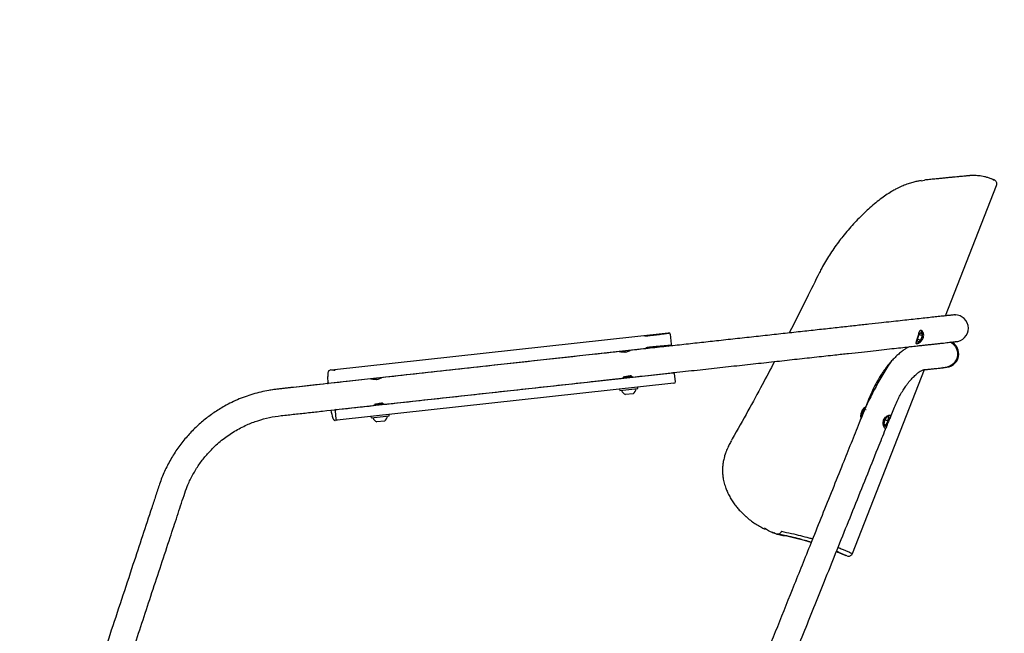
# Model space of a CAD drawing. Units: millimetres. Extents: x 29793 to 31962, y 263 to 2368.
# Drawn here: x 31264 to 31962, y 848 to 1283 of the extents above; entities that cross this region are included whole.
import ezdxf

# ---------------------------------------------------------------- set-up
doc = ezdxf.new("R2010")
doc.units = ezdxf.units.MM
doc.header["$PDSIZE"] = -1
doc.dimstyles.new('ISO-25', dxfattribs={"dimtxt": 2.5, "dimasz": 2.5, "dimexe": 1.25, "dimexo": 0.625, "dimtad": 1, "dimtxsty": 'Standard', "dimcen": 2.5, "dimadec": 0, "dimazin": 0, "dimtfac": 1, "dimtmove": 0, "dimatfit": 3, "dimfxl": 0, "dimarcsym": 0})

# ---------------------------------------------------------------- blocks, each defined once
blk = doc.blocks.new('_Dot')
at = {"color": 0, "linetype": 'ByBlock', "lineweight": -2}
blk.add_line((-0.5, 0), (-1, 0), dxfattribs=at)
at = {"color": 0, "linetype": 'ByBlock', "const_width": 0.5}
blk.add_lwpolyline([(-0.25, 0, 1), (0.25, 0, 1)], format="xyb", close=True, dxfattribs=at)
blk = doc.blocks.new('*D130')
at = {"color": 5, "lineweight": -2}
for p, q in [((31268.39, 335.01), (31268.39, 262.51)), ((31957.79, 335.01), (31957.79, 262.51)), ((31949.79, 275.01), (31276.39, 275.01))]:
    blk.add_line(p, q, dxfattribs=at)
at = {"layer": 'Defpoints', "color": 0}
for p in [(31957.79, 1283.31), (31268.39, 824.94), (31268.39, 275.01)]:
    blk.add_point(p, dxfattribs=at)
at = {"color": 5, "lineweight": -2, "xscale": 8, "yscale": 8, "zscale": 8, "rotation": 180}
blk.add_blockref('_Dot', (31268.39, 275.01), dxfattribs=at)
at = {"color": 5, "lineweight": -2, "xscale": 8, "yscale": 8, "zscale": 8}
blk.add_blockref('_Dot', (31957.79, 275.01), dxfattribs=at)
at = {"color": 0, "insert": (31613.09, 302.26), "char_height": 21, "attachment_point": 2}
blk.add_mtext('690', dxfattribs=at)

msp = doc.modelspace()

# ---------------------------------------------------------------- linework, layer by layer
for p, q in [((31902.95, 1169.12), (31905.17, 1169.52)), ((31920.14, 1073.33), (31956.27, 1165.74)), ((31723.62, 1061.1), (31485.14, 1034.92)), ((31724.07, 1061.14), (31723.62, 1061.09)), ((31726.02, 1053.36), (31725.26, 1060.25)), ((31903.08, 1061.41), (31901.17, 1059.99)), ((31901.41, 1060.17), (31903.78, 1059.43)), ((31903.08, 1062.38), (31902.08, 1062.76)), ((31902.31, 1062.89), (31902.52, 1062.59)), ((31903.78, 1059.43), (31903.08, 1061.41)), ((31899.24, 1054.21), (31899.81, 1053.99)), ((31901.17, 1059.99), (31899.96, 1056.6)), ((31899.96, 1056.6), (31900.66, 1054.63)), ((31900.16, 1057.14), (31902.57, 1056.04)), ((31900.66, 1054.63), (31902.57, 1056.04)), ((31902.57, 1056.04), (31903.78, 1059.43)), ((31723.47, 1051.75), (31485, 1025.56)), ((31723.63, 1051.79), (31723.47, 1051.75)), ((31723.64, 1051.78), (31725.14, 1052.23)), ((31725.23, 1052.25), (31725.05, 1052.21)), ((31488.54, 1006.83), (31727.01, 1033.02)), ((31854.27, 904.85), (31905.22, 1035.18)), ((31727.83, 1025.56), (31489.36, 999.38)), ((31697.11, 1030.13), (31697.44, 1030.37)), ((31728.81, 1026.68), (31728.2, 1032.14)), ((31479.38, 1024.94), (31441.64, 1020.63)), ((31689.3, 1021.33), (31689.41, 1020.34)), ((31689.41, 1020.34), (31702.33, 1021.76)), ((31702.33, 1021.76), (31702.22, 1022.75)), ((31693.52, 1017.47), (31693.5, 1017.47)), ((31698.97, 1018.07), (31693.52, 1017.47)), ((31487.07, 1006.67), (31488.54, 1006.83)), ((31487.75, 1005.74), (31488.35, 1000.27)), ((31520.97, 1010.78), (31521.3, 1011.03)), ((31863.1, 1007.59), (31862.71, 1007.74)), ((31489.36, 999.38), (31487.89, 999.22)), ((31513.17, 1001.99), (31513.28, 1001)), ((31513.28, 1001), (31526.2, 1002.42)), ((31517.39, 998.13), (31517.36, 998.13)), ((31522.83, 998.73), (31517.39, 998.13)), ((31526.2, 1002.42), (31526.09, 1003.41)), ((31860.13, 1002.3), (31860.71, 1002.08)), ((31876.71, 998.33), (31876.54, 995.56)), ((31878.28, 1001.41), (31876.71, 998.33)), ((31877.4, 999.69), (31879.52, 998.95)), ((31877.95, 995.86), (31879.52, 998.95)), ((31879.68, 1001.72), (31878.28, 1001.41)), ((31879.52, 998.95), (31879.68, 1001.72)), ((31876.54, 995.56), (31877.95, 995.86)), ((31876.6, 996.53), (31877.95, 995.86)), ((31764.74, 951.06), (31764.7, 951.18)), ((31796.8, 919.98), (31798.22, 919.44)), ((31799.18, 919.18), (31798.77, 919.38)), ((31799.17, 919.18), (31800.69, 918.61)), ((31848.05, 904.06), (31848.45, 903.91))]:
    msp.add_line(p, q)
at = {"flags": 128}
for points in [[(31918.16, 1036.95), (31920.01, 1036.77), (31921.05, 1036.87)], [(31483.6, 1025.56), (31483.62, 1025.7), (31483.71, 1026.18)], [(31485.81, 1006.1), (31485.76, 1006.23), (31485.68, 1006.44)], [(31860.07, 1001.91), (31860.34, 1002.15), (31860.39, 1002.2)], [(31797.35, 919.83), (31799.18, 919.18), (31799.18, 919.18), (31799.18, 919.18)], [(31824.99, 912.64), (31820.27, 913.99), (31814.37, 915.51), (31807.84, 917.06), (31800.69, 918.61), (31800.69, 918.61), (31800.69, 918.61)]]:
    msp.add_lwpolyline(points, dxfattribs=at)
for centre, radius, start, end in [((31926.85, 1064.5), 9.52, 1.00836, 90.76358), ((31926.85, 1064.54), 9.52, 271.00836, 0.76358), ((31920.31, 1046.4), 9.21, 359.17443, 64.26134), ((31920.13, 1046.21), 9.38, 275.65097, 0.36303), ((32078.08, 911.72), 235.29, 146.9528, 157.75861), ((31695.76, 1022.39), 5.42, 200.6539, 245.28508), ((31695.68, 1022.38), 5.42, 307.24819, 351.87937), ((31518.33, 1011.85), 33.94, 189.23821, 198.87295), ((31519.63, 1003.05), 5.42, 200.6539, 245.28508), ((31519.55, 1003.04), 5.42, 307.24819, 351.87937)]:
    msp.add_arc(centre, radius, start, end)
for centre, major_axis, ratio, start_param, end_param in [((31727.12, 1032.03), (1.08, 0.12), 0.916939, 0, 1.570796), ((31727.72, 1026.56), (1.08, 0.12), 0.916939, 4.712389, 6.283185), ((31488.65, 1005.84), (-0.109, 0.994), 0.900347, 0, 1.570796), ((31489.25, 1000.37), (-0.109, 0.994), 0.900347, 1.570796, 3.141593)]:
    msp.add_ellipse(centre, major_axis=major_axis, ratio=ratio, start_param=start_param, end_param=end_param)
for points, knots in [([(31952.68, 1170.41), (31952.61, 1170.44), (31951.77, 1170.8), (31950.14, 1171.32), (31947.85, 1171.94), (31945.68, 1172.36), (31943.71, 1172.62), (31942.05, 1172.76), (31940.72, 1172.81), (31939.7, 1172.81), (31938.92, 1172.79), (31938.32, 1172.77), (31937.83, 1172.74), (31937.43, 1172.72), (31937.08, 1172.69), (31936.75, 1172.66), (31936.41, 1172.63), (31935.9, 1172.58), (31935.13, 1172.51), (31933.9, 1172.39), (31932.44, 1172.24), (31930.94, 1172.1), (31929.18, 1171.94), (31927.11, 1171.74), (31924.65, 1171.51), (31921.98, 1171.25), (31919.1, 1170.97), (31916.01, 1170.66), (31912.52, 1170.3), (31908.98, 1169.95), (31906.36, 1169.72), (31905.16, 1169.61)], [0, 0, 0, 0, 0.001413, 0.016746, 0.031368, 0.045082, 0.057517, 0.06806, 0.076394, 0.083068, 0.088935, 0.094796, 0.101262, 0.109057, 0.119206, 0.133217, 0.153747, 0.186658, 0.254282, 0.327029, 0.403881, 0.461475, 0.517467, 0.58473, 0.649099, 0.710614, 0.769607, 0.826433, 0.881338, 0.945628, 1, 1, 1, 1]), ([(31902.93, 1169.2), (31902.52, 1169.13), (31901.32, 1168.93), (31899.04, 1168.46), (31896.06, 1167.7), (31892.68, 1166.62), (31889.12, 1165.21), (31886.16, 1163.78), (31884.17, 1162.69), (31881.98, 1161.44), (31878.88, 1159.51), (31874.85, 1156.69), (31870.74, 1153.49), (31866.71, 1150.06), (31862.73, 1146.41), (31858.86, 1142.6), (31854.98, 1138.5), (31851.16, 1134.18), (31847.61, 1129.89), (31844.22, 1125.52), (31841.04, 1121.13), (31837.94, 1116.51), (31835.1, 1111.88), (31832.76, 1107.74), (31831.42, 1105.14), (31830.88, 1104.1)], [0, 0, 0, 0, 0.015752, 0.044876, 0.078341, 0.115603, 0.155324, 0.196129, 0.212311, 0.227037, 0.277877, 0.329911, 0.385414, 0.443932, 0.49705, 0.552825, 0.608665, 0.664689, 0.721009, 0.768829, 0.820875, 0.871749, 0.921467, 0.968523, 1, 1, 1, 1]), ([(31954.1, 1169.86), (31953.94, 1169.92), (31953.45, 1170.12), (31952.96, 1170.31), (31952.64, 1170.44)], [0, 0, 0, 0, 0.327533, 1, 1, 1, 1]), ([(31952.72, 1170.4), (31952.72, 1170.4), (31952.73, 1170.4), (31952.7, 1170.4), (31952.67, 1170.4)], [0, 0, 0, 0, 0.058848, 1, 1, 1, 1]), ([(31956.24, 1165.74), (31956.31, 1165.89), (31956.5, 1166.31), (31956.53, 1167.12), (31956.33, 1168.01), (31955.9, 1168.73), (31955.4, 1169.23), (31954.89, 1169.56), (31954.44, 1169.74), (31954.17, 1169.8), (31954.07, 1169.82)], [0, 0, 0, 0, 0.0889, 0.261899, 0.445235, 0.597124, 0.728402, 0.842856, 0.94085, 1, 1, 1, 1]), ([(31956.16, 1165.78), (31956.17, 1165.78), (31956.18, 1165.78), (31956.16, 1165.78), (31956.15, 1165.78)], [0, 0, 0, 0, 0.341012, 1, 1, 1, 1]), ([(31830.89, 1104.06), (31827.88, 1097.97), (31820.82, 1083.65), (31813.66, 1069.36), (31809.47, 1061.2), (31809.46, 1061.19)], [0, 0, 0, 0, 0.4255057, 0.9986825, 1, 1, 1, 1]), ([(31926.73, 1074.02), (31926.58, 1074.01), (31926.28, 1073.99), (31924.62, 1073.81), (31922.19, 1073.55), (31919.03, 1073.21), (31915.2, 1072.79), (31910.77, 1072.31), (31905.78, 1071.76), (31900.33, 1071.16), (31894.47, 1070.52), (31888.27, 1069.84), (31881.74, 1069.12), (31874.4, 1068.32), (31866.04, 1067.4), (31856.46, 1066.35), (31846.18, 1065.22), (31835.19, 1064.01), (31823.55, 1062.73), (31811.41, 1061.4), (31798.88, 1060.02), (31786.05, 1058.62), (31772.94, 1057.18), (31760.04, 1055.76), (31747.35, 1054.37), (31734.88, 1053), (31722.27, 1051.61), (31709.53, 1050.21), (31701.01, 1049.28), (31696.79, 1048.81)], [0, 0, 0, 0, 0.049342, 0.09683, 0.142592, 0.186736, 0.229344, 0.27044, 0.30977, 0.347261, 0.383039, 0.417202, 0.449813, 0.481231, 0.518561, 0.555363, 0.591796, 0.628045, 0.664312, 0.700516, 0.736239, 0.771571, 0.806654, 0.841612, 0.873019, 0.904676, 0.936523, 0.968632, 1, 1, 1, 1]), ([(31707.1, 1058.98), (31708.13, 1059.09), (31710.28, 1059.34), (31713.36, 1059.7), (31716.26, 1060.05), (31718.81, 1060.38), (31720.93, 1060.66), (31722.57, 1060.88), (31723.64, 1061.04), (31724.15, 1061.12), (31724.1, 1061.13), (31724.09, 1061.13)], [0, 0, 0, 0, 0.111025, 0.231948, 0.352873, 0.473826, 0.59478, 0.715751, 0.836723, 0.957719, 1, 1, 1, 1]), ([(31725.24, 1060.25), (31725.24, 1060.3), (31725.24, 1060.47), (31725.11, 1060.71), (31724.91, 1060.92), (31724.72, 1061.05), (31724.55, 1061.11), (31724.42, 1061.14), (31724.33, 1061.15), (31724.24, 1061.15), (31724.18, 1061.15), (31724.13, 1061.15), (31724.11, 1061.14)], [0, 0, 0, 0, 0.053543, 0.171062, 0.265859, 0.346727, 0.41494, 0.471569, 0.531539, 0.624158, 0.831882, 1, 1, 1, 1]), ([(31901.09, 1060.8), (31901.24, 1061.26), (31901.54, 1062.18), (31902.1, 1062.96), (31902.81, 1063.09), (31903.56, 1062.66), (31904.23, 1061.77), (31904.7, 1060.46), (31904.73, 1058.86), (31904.26, 1057.29), (31903.42, 1055.93), (31902.3, 1054.8), (31901.05, 1053.98), (31899.97, 1053.56), (31899.36, 1053.55), (31899.15, 1053.88), (31899.26, 1054.58), (31899.61, 1055.73), (31900.07, 1057.23), (31900.51, 1058.78), (31900.84, 1059.97), (31901.03, 1060.59), (31901.09, 1060.8)], [0, 0, 0, 0, 0.056348, 0.112826, 0.164664, 0.210311, 0.258359, 0.312615, 0.367811, 0.418213, 0.466138, 0.516213, 0.570706, 0.62579, 0.673931, 0.719487, 0.770604, 0.827576, 0.882007, 0.930385, 0.97729, 1, 1, 1, 1]), ([(31903.49, 1057.44), (31903.54, 1057.57), (31903.75, 1058.07), (31903.97, 1058.97), (31904.11, 1060.04), (31904.07, 1061), (31903.82, 1061.73), (31903.46, 1062.22), (31903.15, 1062.32), (31903.04, 1062.35)], [0, 0, 0, 0, 0.064315, 0.237893, 0.412533, 0.590016, 0.77301, 0.918137, 1, 1, 1, 1]), ([(31698.88, 1029.93), (31700.94, 1030.16), (31708.56, 1031), (31721.75, 1032.44), (31738.12, 1034.24), (31754.41, 1036.03), (31770.31, 1037.78), (31785.79, 1039.48), (31800.76, 1041.12), (31815.2, 1042.71), (31828.99, 1044.22), (31841.13, 1045.55), (31851.64, 1046.71), (31860.7, 1047.7), (31869.13, 1048.63), (31876.89, 1049.48), (31883.8, 1050.24), (31889.92, 1050.91), (31895.32, 1051.5), (31899.54, 1051.97), (31902.85, 1052.33), (31905.48, 1052.62), (31908.14, 1052.91), (31910.86, 1053.21), (31913.59, 1053.51), (31916.27, 1053.8), (31918.8, 1054.08), (31921.13, 1054.34), (31923.17, 1054.57), (31924.88, 1054.76), (31926.16, 1054.91), (31926.93, 1055), (31926.97, 1055.01), (31926.98, 1055.02)], [0, 0, 0, 0, 0.015504, 0.057293, 0.099025, 0.14087, 0.182587, 0.224157, 0.265539, 0.307185, 0.349119, 0.390725, 0.423849, 0.456987, 0.49026, 0.523529, 0.55644, 0.586671, 0.616503, 0.645982, 0.663209, 0.680842, 0.700384, 0.721964, 0.746039, 0.772186, 0.800317, 0.830421, 0.862513, 0.895991, 0.931443, 0.968921, 1, 1, 1, 1]), ([(31725.27, 1052.27), (31725.3, 1052.28), (31725.36, 1052.29), (31725.5, 1052.36), (31725.72, 1052.51), (31725.92, 1052.77), (31726.04, 1053.07), (31726.01, 1053.28), (31726, 1053.36)], [0, 0, 0, 0, 0.199506, 0.432314, 0.587354, 0.735052, 0.897608, 1, 1, 1, 1]), ([(31899.83, 1054.02), (31899.93, 1053.98), (31900.21, 1053.85), (31900.76, 1053.95), (31901.38, 1054.28), (31902.03, 1054.87), (31902.66, 1055.71), (31903.17, 1056.6), (31903.4, 1057.2), (31903.49, 1057.44)], [0, 0, 0, 0, 0.074127, 0.218694, 0.36974, 0.540913, 0.717354, 0.89133, 1, 1, 1, 1]), ([(31916.87, 1036.43), (31917.96, 1036.52), (31920, 1036.69), (31922.67, 1037.58), (31924.77, 1038.72), (31926.31, 1040), (31927.38, 1041.27), (31928.01, 1042.34), (31928.37, 1043.17), (31928.55, 1043.69), (31928.68, 1044.23), (31928.82, 1044.96), (31928.91, 1046.03), (31928.82, 1047.48), (31928.42, 1049.14), (31927.62, 1050.92), (31926.31, 1052.67), (31924.85, 1053.99), (31923.75, 1054.45), (31923.39, 1054.59)], [0, 0, 0, 0, 0.172933, 0.321924, 0.446753, 0.547318, 0.623727, 0.676477, 0.694505, 0.707741, 0.718164, 0.72939, 0.75589, 0.787981, 0.825774, 0.869351, 0.918709, 0.973879, 1, 1, 1, 1]), ([(31688.94, 1047.95), (31687.03, 1047.74), (31680.72, 1047.05), (31662.14, 1045.01), (31633.01, 1041.81), (31599.5, 1038.13), (31569.78, 1034.87), (31544.72, 1032.11), (31528.46, 1030.33), (31520.66, 1029.47)], [0, 0, 0, 0, 0.034005, 0.112573, 0.331085, 0.553296, 0.710123, 0.860937, 1, 1, 1, 1]), ([(31696.8, 1048.79), (31696.81, 1048.78), (31696.85, 1048.78), (31696.5, 1048.55), (31695.8, 1048.18), (31694.74, 1047.78), (31693.45, 1047.52), (31692.14, 1047.46), (31690.93, 1047.57), (31689.88, 1047.76), (31689.13, 1047.93), (31688.9, 1047.96), (31688.9, 1047.94), (31688.89, 1047.94)], [0, 0, 0, 0, 0.04603, 0.143889, 0.247287, 0.357786, 0.465826, 0.56451, 0.662105, 0.767652, 0.878754, 0.984454, 1, 1, 1, 1]), ([(31692.95, 1047.52), (31693.07, 1047.54), (31693.6, 1047.59), (31694.51, 1047.87), (31695.58, 1048.26), (31696.38, 1048.63), (31696.8, 1048.83), (31696.79, 1048.8), (31696.79, 1048.8)], [0, 0, 0, 0, 0.0598538, 0.2654234, 0.4823517, 0.7159971, 0.9474186, 1, 1, 1, 1]), ([(31725.09, 1052.27), (31725.1, 1052.28), (31725.12, 1052.3), (31724.65, 1052.29), (31723.64, 1052.24), (31722.01, 1052.12), (31719.93, 1051.94), (31717.4, 1051.71), (31714.52, 1051.42), (31711.37, 1051.1), (31709.12, 1050.86), (31708, 1050.74)], [0, 0, 0, 0, 0.006139, 0.130401, 0.254663, 0.378899, 0.503134, 0.627352, 0.751569, 0.875785, 1, 1, 1, 1]), ([(31894.55, 1051.42), (31894.51, 1051.4), (31893.88, 1051.1), (31892.59, 1050.35), (31890.55, 1049.04), (31888.25, 1047.32), (31885.71, 1045.13), (31883.25, 1042.72), (31881.13, 1040.39), (31879.52, 1038.45), (31878.23, 1036.81), (31876.97, 1035.11), (31875.53, 1033.05), (31873.79, 1030.38), (31871.77, 1026.98), (31869.51, 1022.73), (31867.23, 1017.88), (31865.16, 1012.71), (31863.66, 1008.98), (31862.86, 1006.99), (31862.73, 1006.68)], [0, 0, 0, 0, 0.003285, 0.054509, 0.108478, 0.176605, 0.248359, 0.322285, 0.382807, 0.42585, 0.458746, 0.49403, 0.537022, 0.587886, 0.653491, 0.729524, 0.81526, 0.901514, 0.984521, 1, 1, 1, 1]), ([(31799.02, 1040.93), (31796.14, 1035.44), (31789.98, 1023.72), (31779.98, 1005.45), (31772.69, 992.34), (31768.71, 985.44), (31768.53, 985.11)], [0, 0, 0, 0, 0.292038, 0.624467, 0.982414, 1, 1, 1, 1]), ([(31483.68, 1034.58), (31483.57, 1034.53), (31483.3, 1034.38), (31483.09, 1034.04), (31482.89, 1033.6), (31482.74, 1032.95), (31482.61, 1031.96), (31482.54, 1030.69), (31482.51, 1029.21), (31482.54, 1027.53), (31482.58, 1026.18), (31482.61, 1025.42), (31482.62, 1025.31)], [0, 0, 0, 0, 0.039434, 0.099563, 0.177786, 0.302221, 0.440364, 0.586948, 0.712481, 0.846363, 0.977162, 1, 1, 1, 1]), ([(31484.01, 1034.68), (31484.02, 1034.7), (31484.59, 1035.49), (31485.98, 1034.79), (31487.26, 1034.81), (31487.91, 1034.81)], [0, 0, 0, 0, 0.009197, 0.504697, 1, 1, 1, 1]), ([(31880.96, 1001.1), (31881.01, 1001.22), (31881.71, 1002.97), (31883, 1006.19), (31884.8, 1010.65), (31886.66, 1014.54), (31888.59, 1018.14), (31890.49, 1021.27), (31892.25, 1023.84), (31893.47, 1025.46), (31894.34, 1026.56), (31895.11, 1027.49), (31896.11, 1028.63), (31897.7, 1030.32), (31899.63, 1032.11), (31901.55, 1033.57), (31902.93, 1034.41), (31903.91, 1034.88), (31904.72, 1035.14), (31905.3, 1035.2), (31905.91, 1035.23), (31906.6, 1035.29), (31907.46, 1035.36), (31908.48, 1035.47), (31909.65, 1035.59), (31911.02, 1035.73), (31912.55, 1035.9), (31914.17, 1036.07), (31915.75, 1036.25), (31917.24, 1036.41), (31918.04, 1036.5), (31918.45, 1036.55)], [0, 0, 0, 0, 0.003024, 0.041647, 0.076908, 0.109481, 0.138391, 0.170985, 0.197291, 0.217495, 0.225641, 0.23769, 0.253674, 0.273644, 0.315775, 0.354447, 0.389492, 0.420852, 0.448538, 0.472518, 0.488984, 0.509888, 0.535947, 0.567158, 0.603511, 0.644992, 0.701499, 0.765304, 0.836367, 0.914627, 1, 1, 1, 1]), ([(31512.8, 1028.61), (31507.3, 1028), (31494.33, 1026.58), (31478.77, 1024.87), (31466.13, 1023.48), (31458.35, 1022.63), (31450.4, 1021.76), (31441.19, 1020.74), (31430.88, 1018.42), (31419.85, 1014.58), (31410.19, 1009.88), (31401.87, 1004.72), (31394.79, 999.43), (31388.18, 993.51), (31381.98, 986.89), (31376.29, 979.57), (31371.2, 971.57), (31366.84, 963.07), (31363.45, 954.36), (31360.71, 945.69), (31356.63, 933.42), (31351.3, 917.16), (31344.15, 895.5), (31336.46, 872.15), (31328.15, 846.93), (31320.54, 823.81), (31313.59, 802.78), (31308.87, 788.22), (31305.26, 777.61), (31303.55, 771.22), (31302.51, 765.31), (31301.99, 760.25), (31301.83, 756.07), (31301.88, 752.93), (31302.01, 750.6), (31302.2, 748.49), (31302.53, 745.79), (31303.17, 742.18), (31304.22, 738.06), (31305.68, 733.91), (31307.42, 730.11), (31309.38, 726.7), (31311.59, 723.57), (31314.13, 720.62), (31316.97, 717.97), (31319.91, 715.8), (31322.68, 714.16), (31325.19, 712.95), (31327.46, 712.08), (31330.35, 711.2), (31334.01, 710.48), (31338.77, 710.19), (31343.94, 709.79), (31349.26, 709.42), (31354.83, 709.02), (31360.72, 708.6), (31365.16, 708.28), (31367.64, 708.1), (31367.9, 708.08)], [0, 0, 0, 0, 0.032774, 0.077256, 0.092668, 0.108109, 0.123587, 0.140054, 0.162946, 0.1859, 0.208916, 0.226223, 0.243564, 0.26096, 0.278484, 0.296949, 0.315563, 0.334326, 0.353239, 0.370702, 0.388104, 0.429646, 0.471846, 0.522926, 0.574959, 0.628814, 0.666784, 0.705768, 0.719264, 0.732948, 0.744967, 0.755318, 0.763998, 0.771002, 0.775154, 0.778856, 0.784533, 0.792526, 0.802597, 0.812675, 0.822306, 0.831482, 0.840453, 0.849823, 0.85961, 0.868804, 0.876711, 0.883402, 0.889419, 0.894867, 0.906263, 0.918519, 0.932315, 0.948341, 0.962707, 0.979187, 0.997808, 1, 1, 1, 1]), ([(31520.66, 1029.44), (31520.68, 1029.44), (31520.71, 1029.44), (31520.37, 1029.21), (31519.67, 1028.84), (31518.6, 1028.44), (31517.31, 1028.17), (31516.01, 1028.12), (31514.8, 1028.23), (31513.74, 1028.42), (31512.99, 1028.59), (31512.77, 1028.62), (31512.76, 1028.6), (31512.76, 1028.6)], [0, 0, 0, 0, 0.04603, 0.143889, 0.247287, 0.357786, 0.465826, 0.56451, 0.662105, 0.767652, 0.878754, 0.984454, 1, 1, 1, 1]), ([(31516.82, 1028.18), (31516.94, 1028.2), (31517.46, 1028.25), (31518.37, 1028.52), (31519.44, 1028.92), (31520.24, 1029.29), (31520.66, 1029.48), (31520.66, 1029.46), (31520.66, 1029.46)], [0, 0, 0, 0, 0.060112, 0.266568, 0.484433, 0.719086, 0.951506, 1, 1, 1, 1]), ([(31522.74, 1010.59), (31523.85, 1010.71), (31532.29, 1011.64), (31547.76, 1013.34), (31568.9, 1015.66), (31589.41, 1017.91), (31609.67, 1020.14), (31630.08, 1022.38), (31650.82, 1024.65), (31670.29, 1026.79), (31683.73, 1028.27), (31690.15, 1028.97), (31691.03, 1029.07)], [0, 0, 0, 0, 0.0198, 0.150339, 0.275921, 0.396576, 0.515912, 0.637184, 0.760426, 0.885542, 0.98435, 1, 1, 1, 1]), ([(31691.03, 1029.09), (31691.06, 1029.09), (31691.13, 1029.11), (31691.67, 1029.36), (31692.56, 1029.75), (31693.74, 1030.17), (31695.08, 1030.44), (31696.36, 1030.5), (31697.47, 1030.39), (31698.35, 1030.19), (31698.87, 1030), (31698.87, 1029.97), (31698.86, 1029.96)], [0, 0, 0, 0, 0.070611, 0.173465, 0.2803, 0.394173, 0.506027, 0.608399, 0.709174, 0.817827, 0.932399, 1, 1, 1, 1]), ([(31697.71, 1030.94), (31697.57, 1030.9), (31697.29, 1030.81), (31696.38, 1030.64), (31695.27, 1030.44), (31694.08, 1030.24), (31693.12, 1030.06), (31692.46, 1029.93), (31692.11, 1029.84), (31691.91, 1029.79), (31691.93, 1029.77), (31691.93, 1029.77)], [0, 0, 0, 0, 0.141678, 0.283357, 0.425035, 0.566713, 0.708391, 0.808807, 0.901603, 0.992755, 1, 1, 1, 1]), ([(31691.99, 1029.43), (31691.97, 1029.44), (31691.91, 1029.46), (31692.29, 1029.56), (31693.05, 1029.72), (31694.12, 1029.92), (31695.29, 1030.12), (31696.31, 1030.3), (31696.75, 1030.39), (31696.92, 1030.42)], [0, 0, 0, 0, 0.058844, 0.226045, 0.393246, 0.560447, 0.727648, 0.894849, 1, 1, 1, 1]), ([(31691.98, 1029.39), (31692.11, 1029.33), (31692.24, 1029.28), (31692.38, 1029.22), (31692.38, 1029.22)], [0, 0, 0, 0, 0.976518, 1, 1, 1, 1]), ([(31697.07, 1030.12), (31697.07, 1030.12), (31697.07, 1030.08), (31696.72, 1029.99), (31696.08, 1029.84), (31695.25, 1029.67), (31694.39, 1029.51), (31693.92, 1029.41), (31693.69, 1029.36)], [0, 0, 0, 0, 0.057244, 0.250391, 0.443538, 0.636685, 0.829831, 1, 1, 1, 1]), ([(31697.9, 1029.82), (31697.77, 1029.88), (31697.52, 1029.99), (31697.27, 1030.11), (31697.15, 1030.16)], [0, 0, 0, 0, 0.529946, 1, 1, 1, 1]), ([(31521.57, 1011.59), (31521.43, 1011.55), (31521.16, 1011.47), (31520.25, 1011.3), (31519.13, 1011.1), (31517.95, 1010.89), (31516.99, 1010.72), (31516.33, 1010.59), (31515.97, 1010.5), (31515.77, 1010.44), (31515.79, 1010.43), (31515.79, 1010.43)], [0, 0, 0, 0, 0.141678, 0.283357, 0.425035, 0.566713, 0.708391, 0.808807, 0.901603, 0.992755, 1, 1, 1, 1]), ([(31369.43, 727.01), (31367.59, 727.14), (31363.55, 727.43), (31357.61, 727.86), (31351.9, 728.27), (31347.07, 728.61), (31343.11, 728.89), (31340.1, 729.11), (31337.75, 729.25), (31335.97, 729.44), (31334.52, 729.78), (31333.27, 730.2), (31332.23, 730.64), (31331.16, 731.2), (31330.04, 731.92), (31328.84, 732.85), (31327.5, 734.16), (31326.17, 735.78), (31324.8, 737.89), (31323.61, 740.27), (31322.66, 742.85), (31322.01, 745.13), (31321.59, 747.07), (31321.32, 748.69), (31321.06, 750.69), (31320.84, 753.55), (31320.84, 757.15), (31321.13, 760.95), (31321.66, 764.74), (31322.59, 769.18), (31324.25, 774.47), (31326.26, 780.49), (31328.39, 786.96), (31330.55, 793.5), (31332.72, 800.1), (31337.71, 815.24), (31344.05, 834.48), (31351.78, 857.94), (31358.14, 877.24), (31364.56, 896.73), (31369.69, 912.32), (31373.49, 923.83), (31375.95, 931.31), (31378.38, 938.68), (31380.68, 945.74), (31383.17, 952.93), (31386.5, 959.96), (31390.68, 966.95), (31395.45, 973.37), (31401.27, 979.79), (31408.24, 985.97), (31416.47, 991.61), (31424.78, 995.95), (31433.06, 999.14), (31441.23, 1001.39), (31450.04, 1002.69), (31459.34, 1003.61), (31469.06, 1004.7), (31483.48, 1006.28), (31498.77, 1007.96), (31510.78, 1009.28), (31514.91, 1009.73)], [0, 0, 0, 0, 0.017222, 0.037793, 0.055643, 0.070774, 0.083186, 0.092877, 0.09934, 0.105348, 0.112328, 0.116981, 0.121985, 0.127302, 0.13292, 0.139387, 0.146446, 0.154772, 0.162557, 0.172667, 0.180865, 0.18754, 0.19301, 0.19726, 0.200618, 0.208579, 0.218533, 0.226283, 0.234926, 0.244461, 0.256485, 0.271157, 0.28604, 0.30106, 0.316216, 0.331508, 0.40543, 0.448778, 0.493102, 0.538379, 0.583038, 0.600463, 0.617637, 0.634559, 0.651232, 0.666215, 0.684274, 0.701981, 0.719338, 0.736344, 0.758467, 0.779967, 0.801304, 0.819493, 0.837921, 0.85663, 0.877767, 0.899146, 0.920785, 0.972823, 1, 1, 1, 1]), ([(31514.9, 1009.75), (31514.93, 1009.76), (31515, 1009.77), (31515.54, 1010.02), (31516.42, 1010.41), (31517.61, 1010.83), (31518.95, 1011.1), (31520.22, 1011.16), (31521.34, 1011.05), (31522.22, 1010.85), (31522.77, 1010.65), (31522.75, 1010.62), (31522.74, 1010.6)], [0, 0, 0, 0, 0.064164, 0.165045, 0.26983, 0.381519, 0.491227, 0.591636, 0.690478, 0.797047, 0.909421, 1, 1, 1, 1]), ([(31515.85, 1010.09), (31515.84, 1010.09), (31515.78, 1010.12), (31516.15, 1010.22), (31516.91, 1010.38), (31517.99, 1010.57), (31519.16, 1010.78), (31520.18, 1010.96), (31520.62, 1011.05), (31520.79, 1011.08)], [0, 0, 0, 0, 0.058844, 0.226045, 0.393246, 0.560447, 0.727648, 0.894849, 1, 1, 1, 1]), ([(31515.85, 1010.05), (31515.98, 1009.99), (31516.11, 1009.93), (31516.24, 1009.88), (31516.24, 1009.88)], [0, 0, 0, 0, 0.976518, 1, 1, 1, 1]), ([(31520.94, 1010.78), (31520.94, 1010.77), (31520.93, 1010.74), (31520.59, 1010.64), (31519.95, 1010.5), (31519.11, 1010.33), (31518.25, 1010.17), (31517.78, 1010.07), (31517.56, 1010.02)], [0, 0, 0, 0, 0.057244, 0.250391, 0.443538, 0.636685, 0.829831, 1, 1, 1, 1]), ([(31521.77, 1010.48), (31521.64, 1010.54), (31521.38, 1010.65), (31521.13, 1010.76), (31521.01, 1010.82)], [0, 0, 0, 0, 0.529946, 1, 1, 1, 1]), ([(31863.67, 1008.47), (31863.55, 1008.52), (31863.25, 1008.62), (31862.6, 1008.28), (31861.85, 1007.53), (31861.14, 1006.44), (31860.55, 1005.14), (31860.15, 1003.79), (31859.99, 1002.53), (31860.06, 1001.48), (31860.3, 1001.09), (31860.41, 1000.89)], [0, 0, 0, 0, 0.07975, 0.196052, 0.312288, 0.428044, 0.543101, 0.657635, 0.772137, 0.88711, 1, 1, 1, 1]), ([(31860.4, 1004.5), (31860.36, 1004.36), (31860.23, 1003.84), (31860.21, 1003.06), (31860.35, 1002.33), (31860.6, 1002.17), (31860.72, 1002.1)], [0, 0, 0, 0, 0.112517, 0.419768, 0.727019, 1, 1, 1, 1]), ([(31861.02, 1001.98), (31860.9, 1002.06), (31860.65, 1002.21), (31860.5, 1002.95), (31860.56, 1003.95), (31860.84, 1005.1), (31861.26, 1006.2), (31861.78, 1007.12), (31862.27, 1007.65), (31862.6, 1007.84), (31862.69, 1007.73), (31862.7, 1007.72)], [0, 0, 0, 0, 0.111058, 0.236058, 0.361058, 0.486058, 0.611058, 0.736058, 0.861058, 0.986058, 1, 1, 1, 1]), ([(31863.28, 1007.49), (31863.27, 1007.51), (31863.18, 1007.62), (31862.91, 1007.46), (31862.54, 1007.11), (31862.2, 1006.62), (31861.8, 1005.87), (31861.41, 1004.87), (31861.16, 1003.75), (31861.07, 1002.97), (31861.13, 1002.72), (31861.13, 1002.69)], [0, 0, 0, 0, 0.017926, 0.17864, 0.27474, 0.388895, 0.501201, 0.661915, 0.822629, 0.983343, 1, 1, 1, 1]), ([(31862.74, 1006.67), (31862.67, 1006.48), (31862.46, 1005.94), (31862.06, 1004.87), (31861.61, 1003.83), (31861.38, 1003.29), (31861.3, 1003.08)], [0, 0, 0, 0, 0.183523, 0.512974, 0.81459, 1, 1, 1, 1]), ([(31862.78, 1006.88), (31862.69, 1006.78), (31862.45, 1006.54), (31862.04, 1005.78), (31861.67, 1004.8), (31861.43, 1003.78), (31861.42, 1003.24), (31861.41, 1002.99)], [0, 0, 0, 0, 0.1402604, 0.361518, 0.5827756, 0.8040331, 1, 1, 1, 1]), ([(31861.42, 1002.76), (31861.43, 1003.04), (31861.44, 1003.64), (31861.72, 1004.77), (31862.14, 1005.87), (31862.65, 1006.78), (31863.15, 1007.31), (31863.48, 1007.5), (31863.57, 1007.39), (31863.58, 1007.38)], [0, 0, 0, 0, 0.148268, 0.314897, 0.481527, 0.648156, 0.814785, 0.981415, 1, 1, 1, 1]), ([(31862.08, 1007.43), (31862.05, 1007.41), (31861.99, 1007.35), (31861.94, 1007.29), (31861.91, 1007.26)], [0, 0, 0, 0, 0.500112, 1, 1, 1, 1]), ([(31862.4, 1007.83), (31862.39, 1007.84), (31862.35, 1007.91), (31862.25, 1007.84), (31862.17, 1007.79)], [0, 0, 0, 0, 0.183268, 1, 1, 1, 1]), ([(31863.83, 1006.76), (31863.81, 1006.73), (31863.75, 1006.67), (31863.69, 1006.61), (31863.66, 1006.58)], [0, 0, 0, 0, 0.5001122, 1, 1, 1, 1]), ([(31486.28, 1000.61), (31486.34, 1000.47), (31486.47, 1000.13), (31486.7, 999.77), (31487.05, 999.4), (31487.52, 999.2), (31487.8, 999.21), (31487.89, 999.22)], [0, 0, 0, 0, 0.2006828, 0.5073589, 0.7424079, 0.9219963, 1, 1, 1, 1]), ([(31861.29, 1003.08), (31861.22, 1002.9), (31860.45, 1001), (31857.77, 994.3), (31853.17, 982.85), (31846.84, 967.08), (31840, 950.02), (31832.74, 931.93), (31823.75, 909.54), (31813.2, 883.25), (31801.04, 852.95), (31790.49, 826.68), (31781.39, 803.99), (31773.68, 784.77), (31765.94, 765.5), (31759.95, 750.57), (31755.75, 740.1), (31753.29, 733.98), (31750.89, 727.98), (31748.5, 722.06), (31745.99, 716.45), (31743.61, 711.77), (31741.53, 708.19), (31739.86, 705.69), (31738.41, 703.82), (31737.13, 702.42), (31735.98, 701.39), (31735.18, 700.84), (31734.23, 700.59), (31732.99, 700.8), (31731.74, 700.9), (31730.29, 701.05), (31728.73, 701.18), (31727.45, 701.28), (31726.69, 701.34), (31726.49, 701.36)], [0, 0, 0, 0, 0.001725, 0.017694, 0.062445, 0.108409, 0.164696, 0.221488, 0.277068, 0.373487, 0.466611, 0.55959, 0.618377, 0.678126, 0.738788, 0.798064, 0.817324, 0.836337, 0.855107, 0.87326, 0.891392, 0.908649, 0.919885, 0.929483, 0.937474, 0.943982, 0.949797, 0.958389, 0.966407, 0.970673, 0.976921, 0.983454, 0.990276, 0.997372, 1, 1, 1, 1]), ([(31860.53, 1003.33), (31860.53, 1003.29), (31860.53, 1003.21), (31860.53, 1003.12), (31860.54, 1003.08)], [0, 0, 0, 0, 0.499906, 1, 1, 1, 1]), ([(31876.28, 995.46), (31876.42, 995.05), (31876.69, 994.22), (31877.22, 993.55), (31877.68, 993.44), (31878.07, 993.86), (31878.42, 994.76), (31878.81, 996.1), (31879.35, 997.67), (31879.99, 999.13), (31880.63, 1000.39), (31881.17, 1001.52), (31881.39, 1002.41), (31881.11, 1002.9), (31880.41, 1002.97), (31879.43, 1002.67), (31878.25, 1001.98), (31877.07, 1000.84), (31876.28, 999.36), (31875.98, 997.82), (31876.03, 996.5), (31876.2, 995.77), (31876.28, 995.46)], [0, 0, 0, 0, 0.052002, 0.104175, 0.152611, 0.199837, 0.250627, 0.30645, 0.361254, 0.408175, 0.453931, 0.505902, 0.56254, 0.615532, 0.663346, 0.710964, 0.762858, 0.819377, 0.872462, 0.918213, 0.964953, 1, 1, 1, 1]), ([(31876.62, 994.56), (31876.78, 994.61), (31877.15, 994.72), (31877.68, 995.17), (31878.27, 995.87), (31878.83, 996.81), (31879.26, 997.69), (31879.45, 998.24), (31879.51, 998.42)], [0, 0, 0, 0, 0.142322, 0.317725, 0.51892, 0.715104, 0.907848, 1, 1, 1, 1]), ([(31879.51, 998.42), (31879.58, 998.61), (31879.78, 999.17), (31879.99, 1000.09), (31880.11, 1001.1), (31880.09, 1001.9), (31879.92, 1002.29), (31879.84, 1002.45)], [0, 0, 0, 0, 0.119311, 0.34955, 0.581849, 0.819563, 1, 1, 1, 1]), ([(31879.84, 1002.45), (31879.9, 1002.56), (31879.97, 1002.69), (31879.94, 1002.76), (31879.93, 1002.78)], [0, 0, 0, 0, 0.765812, 1, 1, 1, 1]), ([(31726.89, 682.45), (31728.27, 682.36), (31730.92, 682.2), (31734.28, 682), (31736.68, 681.94), (31738.25, 682.12), (31739.68, 682.41), (31741.25, 682.87), (31742.98, 683.57), (31745.13, 684.69), (31747.3, 686.14), (31749.67, 688.11), (31752.04, 690.53), (31754.65, 693.72), (31757.44, 697.79), (31760.35, 702.81), (31763.32, 708.7), (31766.24, 715.26), (31769.08, 722.34), (31771.95, 729.47), (31774.92, 736.87), (31778.03, 744.62), (31781.28, 752.71), (31786.53, 765.81), (31793.64, 783.52), (31802.19, 804.83), (31810.18, 824.74), (31817.68, 843.41), (31825.11, 861.92), (31832.64, 880.69), (31840.41, 900.06), (31848.45, 920.08), (31856.68, 940.6), (31864.96, 961.22), (31872.18, 979.21), (31876.61, 990.24), (31878.32, 994.51)], [0, 0, 0, 0, 0.015642, 0.030021, 0.036123, 0.041821, 0.046854, 0.051254, 0.058274, 0.064598, 0.073109, 0.082696, 0.092915, 0.103823, 0.119501, 0.136243, 0.153568, 0.174734, 0.195371, 0.216213, 0.238089, 0.261002, 0.284952, 0.309832, 0.377166, 0.441986, 0.498815, 0.553706, 0.607548, 0.662947, 0.720165, 0.779303, 0.840474, 0.902108, 0.962155, 1, 1, 1, 1]), ([(31768.6, 985.06), (31768.31, 984.55), (31767.51, 983.14), (31766.16, 980.49), (31765.1, 978.11), (31764.55, 976.64), (31764.48, 976.43)], [0, 0, 0, 0, 0.1848847, 0.510883, 0.9309729, 1, 1, 1, 1]), ([(31764.39, 976.22), (31764.38, 976.17), (31764.34, 976.08), (31764.28, 975.92), (31764.2, 975.67), (31764.05, 975.25), (31763.81, 974.51), (31763.43, 973.23), (31762.91, 971.14), (31762.44, 968.47), (31762.2, 965.73), (31762.16, 963.35), (31762.26, 961.04), (31762.59, 958.12), (31763.31, 954.65), (31764.18, 952.21), (31764.6, 951)], [0, 0, 0, 0, 0.006416, 0.011433, 0.02034, 0.036077, 0.063642, 0.111142, 0.190427, 0.314145, 0.42681, 0.510241, 0.59044, 0.697565, 0.851672, 1, 1, 1, 1]), ([(31764.58, 951.13), (31764.93, 950.2), (31765.71, 948.15), (31767.23, 945.14), (31769.03, 942.11), (31770.99, 939.32), (31773.03, 936.79), (31775.05, 934.59), (31776.76, 932.9), (31777.98, 931.78), (31778.6, 931.22), (31779.12, 930.76), (31780.46, 929.59), (31782.71, 927.79), (31785.94, 925.57), (31789.17, 923.64), (31791.33, 922.56), (31792.39, 922.04)], [0, 0, 0, 0, 0.068116, 0.150918, 0.232168, 0.311639, 0.388557, 0.460927, 0.524365, 0.566095, 0.586045, 0.600224, 0.617129, 0.715891, 0.812744, 0.908644, 1, 1, 1, 1]), ([(31800.69, 918.61), (31798.72, 919.26), (31795.78, 920.23), (31792.84, 922.13), (31791.87, 922.76)], [0, 0, 0, 0, 0.668617, 1, 1, 1, 1]), ([(31803.87, 920.59), (31806.28, 920.08), (31811.09, 919.05), (31817.49, 917.51), (31822.57, 916.23), (31825.14, 915.48), (31826.03, 915.22)], [0, 0, 0, 0, 0.2833938, 0.5670264, 0.8504681, 1, 1, 1, 1]), ([(31800.97, 918.54), (31802.35, 918.24), (31804.11, 917.87), (31805.74, 917.5), (31806.1, 917.42)], [0, 0, 0, 0, 0.779279, 1, 1, 1, 1]), ([(31825.03, 912.73), (31824.38, 912.93), (31822.33, 913.59), (31818.17, 914.76), (31812.47, 916.21), (31807.06, 917.5), (31803.31, 918.3), (31801.9, 918.6)], [0, 0, 0, 0, 0.112284, 0.354068, 0.602026, 0.850148, 1, 1, 1, 1]), ([(31844.06, 909.15), (31844.32, 909.05), (31845.73, 908.51), (31847.66, 907.69), (31850.18, 906.59), (31852.25, 905.68), (31853.64, 905.07), (31854.32, 904.83), (31854.21, 904.87), (31854.2, 904.88)], [0, 0, 0, 0, 0.033957, 0.186858, 0.339621, 0.548203, 0.756883, 0.965475, 1, 1, 1, 1]), ([(31842.89, 906.24), (31842.97, 906.2), (31843.63, 905.92), (31844.75, 905.43), (31845.97, 904.9), (31847, 904.46), (31847.61, 904.21), (31848.01, 904.06), (31848.04, 904.04)], [0, 0, 0, 0, 0.038342, 0.331073, 0.640418, 0.846948, 0.986143, 1, 1, 1, 1]), ([(31850.34, 903.16), (31850.34, 903.16), (31850.43, 903.13), (31849.76, 903.36), (31848.47, 903.92), (31846.42, 904.81), (31844.57, 905.64), (31843.27, 906.18), (31842.93, 906.32)], [0, 0, 0, 0, 0.009437, 0.254209, 0.49908, 0.743842, 0.931108, 1, 1, 1, 1]), ([(31848.48, 903.89), (31848.8, 903.77), (31849.43, 903.52), (31850.06, 903.28), (31850.37, 903.15)], [0, 0, 0, 0, 0.499996, 1, 1, 1, 1]), ([(31850.64, 903.07), (31850.65, 903.07), (31850.68, 903.06), (31850.82, 903.02), (31851.17, 902.96), (31851.78, 902.93), (31852.58, 903.11), (31853.34, 903.55), (31853.95, 904.16), (31854.15, 904.64), (31854.24, 904.86)], [0, 0, 0, 0, 0.034372, 0.087976, 0.14728, 0.2979, 0.467799, 0.667304, 0.853417, 1, 1, 1, 1])]:
    msp.add_open_spline(points, degree=3, knots=knots)
msp.add_open_spline([(31803.87, 920.59), (31803.72, 920.23), (31803.41, 919.51), (31802.58, 918.77), (31801.62, 918.4), (31801, 918.54), (31800.69, 918.61)], degree=3)
for p in [(31954.14, 1169.86), (31926.87, 1074.02), (31482.63, 1025.3)]:
    msp.add_point(p)

# ---------------------------------------------------------------- dimensions: what is measured, and where the dimension line sits
dim = msp.add_linear_dim(base=(31268.39, 275.01), p1=(31957.79, 1283.31), p2=(31268.39, 824.94), text='690', dimstyle='ISO-25', override={"dimscale": 10, "dimtxt": 2.1, "dimasz": 0.8, "dimdec": 0, "dimrnd": 0.1, "dimblk": 'Dot', "dimclrd": 5, "dimclre": 5, "dimtdec": 0, "dimldrblk": 'Dot', "dimfxl": 6, "dimfxlon": 1, "dimtzin": 0, "dimarcsym": 2})
dim.commit()
dim.dimension.update_dxf_attribs({"geometry": '*D130', "text_midpoint": (31613.09, 275.01), "dimtype": 160})

doc.saveas('drawing.dxf')
